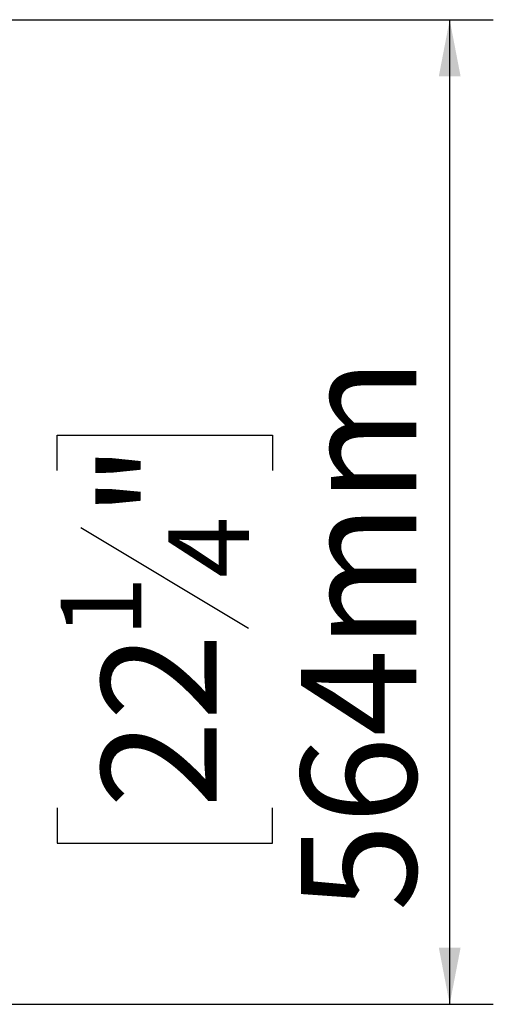
# Model space of a CAD drawing. Units: millimetres. Extents: x 31 to 6624, y 74 to 5004.
# Drawn here: x 3355 to 3626, y 744 to 1308 of the extents above; entities that cross this region are included whole.
import ezdxf

# ---------------------------------------------------------------- set-up
doc = ezdxf.new("R2010")
doc.units = ezdxf.units.MM
doc.header["$LTSCALE"] = 25
doc.layers.add('FORMAT', color=7, linetype='Continuous')
doc.styles.add('SLDTEXTSTYLE1', font='TXT', dxfattribs={"width": 0.75})
doc.dimstyles.new('SLDDIMSTYLE0', dxfattribs={"dimtxt": 66.145833, "dimasz": 32.5, "dimexe": 0, "dimexo": 0.0625, "dimgap": 16.536458, "dimtad": 1, "dimdec": 0, "dimrnd": 1e-09, "dimzin": 12, "dimdsep": 46, "dimtxsty": 'SLDTEXTSTYLE1', "dimsah": 1, "dimcen": 0.09, "dimadec": 0, "dimazin": 3, "dimtfac": 1, "dimtdec": 0, "dimtofl": 0, "dimtmove": 0, "dimatfit": 3, "dimfxl": 0, "dimfrac": 2, "dimtolj": 1, "dimtzin": 12, "dimarcsym": 0})

# ---------------------------------------------------------------- blocks, each defined once
blk = doc.blocks.new('_D_13')
at = {"layer": 'FORMAT'}
for p, q in [((2815.72, 1308.03), (3626.21, 1308.03)), ((3601.21, 743.63), (3601.21, 1308.03)), ((3376.13, 1049.67), (3376.13, 1069.79)), ((3376.13, 1069.79), (3499.6, 1069.79)), ((3499.6, 1069.79), (3499.6, 1049.67)), ((3389.76, 1017), (3485.97, 959.28)), ((3376.13, 856.18), (3376.13, 836.06)), ((3499.6, 836.06), (3499.6, 856.18)), ((3376.13, 836.06), (3499.6, 836.06)), ((2924.21, 743.63), (3626.21, 743.63))]:
    blk.add_line(p, q, dxfattribs=at)
for points in [[(3601.21, 1308.03), (3594.96, 1275.53), (3607.46, 1275.53)], [(3601.21, 743.63), (3607.46, 776.13), (3594.96, 776.13)]]:
    blk.add_solid(points, dxfattribs=at)
at = {"layer": 'FORMAT', "attachment_point": 1, "rotation": 90, "style": 'SLDTEXTSTYLE1'}
for s, insert, char_height in [('564mm', (3515.94, 796.93), 66.146), ('"', (3401.56, 1022.35), 66.15), ('4', (3439.91, 988.14), 46.3), ('1', (3378.18, 953.93), 46.3), ('22', (3401.56, 856.18), 66.146)]:
    blk.add_mtext(s, dxfattribs=dict(at, insert=insert, char_height=char_height))

msp = doc.modelspace()

# ---------------------------------------------------------------- dimensions: what is measured, and where the dimension line sits
at = {"layer": 'FORMAT'}
dim = msp.add_linear_dim(base=(3601.21, 1308.03), p1=(2899.21, 743.63), p2=(2790.72, 1308.03), angle=90, dimstyle='SLDDIMSTYLE0', dxfattribs=at)
dim.commit()
dim.dimension.update_dxf_attribs({"geometry": '_D_13', "text_midpoint": (3601.21, 952.93), "dimtype": 160})

doc.saveas('drawing.dxf')
